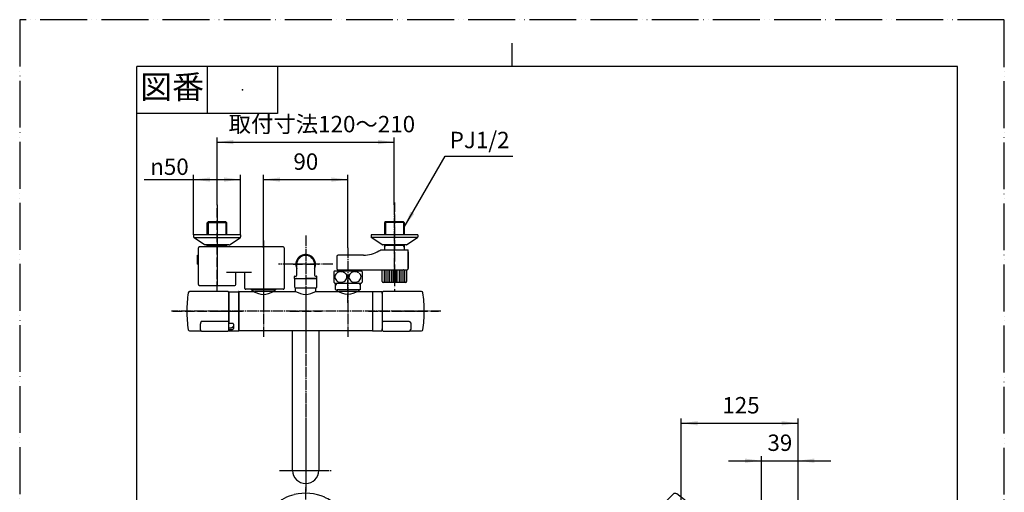
# Model space of a CAD drawing. Units: millimetres. Extents: x 0 to 1050, y 0 to 1485.
# Drawn here: x 0 to 1050, y 980 to 1485 of the extents above; entities that cross this region are included whole.
import ezdxf

# ---------------------------------------------------------------- set-up
doc = ezdxf.new("R2010")
doc.units = ezdxf.units.MM
doc.linetypes.add('DASH_CENTER', pattern=[14, 11, -1, 1, -1])
doc.linetypes.add('PHANTOM', pattern=[13, 10, -1, 0, -1, 0, -1])
for name, color, linetype in [('00_オリジナル', 7, 'Continuous'), ('1', 7, 'Continuous'), ('101', 7, 'Continuous'), ('102', 7, 'Continuous'), ('106', 7, 'Continuous'), ('150', 7, 'Continuous'), ('4A', 7, 'Continuous'), ('_______1', 7, 'Continuous'), ('OBJECT', 7, 'Continuous')]:
    doc.layers.add(name, color=color, linetype=linetype)
doc.styles.add('CONVERTER_11', font='MS Mincho.ttf', dxfattribs={"width": 0.89})
doc.styles.add('CONVERTER_12', font='txt.shx', dxfattribs={"width": 0.9})
doc.dimstyles.new('ME10_DIM_10', dxfattribs={"dimtxt": 17.5, "dimasz": 17.5, "dimexe": 5, "dimexo": 0, "dimgap": 5, "dimtad": 1, "dimdsep": 46, "dimtxsty": 'CONVERTER_12', "dimsah": 1, "dimcen": 0.09, "dimclrd": 2, "dimclre": 2, "dimclrt": 7, "dimadec": 0, "dimazin": 0, "dimtfac": 1, "dimtdec": 4, "dimtix": 1, "dimtmove": 0, "dimatfit": 3, "dimfxl": 1, "dimtolj": 1, "dimtzin": 0, "dimarcsym": 0})
doc.dimstyles.new('ME10_DIM_12', dxfattribs={"dimtxt": 17.5, "dimasz": 17.5, "dimexe": 5, "dimexo": 0, "dimgap": 5, "dimtad": 1, "dimdsep": 46, "dimtxsty": 'CONVERTER_12', "dimsah": 1, "dimcen": 0.09, "dimclrd": 2, "dimclre": 2, "dimclrt": 7, "dimadec": 0, "dimazin": 0, "dimtfac": 1, "dimtdec": 4, "dimtix": 1, "dimtmove": 0, "dimatfit": 3, "dimfxl": 1, "dimtolj": 1, "dimtzin": 0, "dimarcsym": 0})
doc.dimstyles.new('ME10_DIM_13', dxfattribs={"dimtxt": 17.5, "dimasz": 17.5, "dimexe": 5, "dimexo": 0, "dimgap": 5, "dimtad": 1, "dimdsep": 46, "dimtxsty": 'CONVERTER_12', "dimsah": 1, "dimcen": 0.09, "dimclrd": 2, "dimclre": 2, "dimclrt": 7, "dimadec": 0, "dimazin": 0, "dimtfac": 1, "dimtdec": 4, "dimtix": 1, "dimtmove": 0, "dimatfit": 3, "dimfxl": 1, "dimtolj": 1, "dimtzin": 0, "dimarcsym": 0})
doc.dimstyles.new('ME10_DIM_14', dxfattribs={"dimtxt": 17.5, "dimasz": 17.5, "dimexe": 5, "dimexo": 0, "dimgap": 5, "dimtad": 1, "dimdsep": 46, "dimtxsty": 'CONVERTER_12', "dimsah": 1, "dimcen": 0.09, "dimclrd": 2, "dimclre": 2, "dimclrt": 7, "dimadec": 0, "dimazin": 0, "dimtfac": 1, "dimtdec": 4, "dimtix": 1, "dimtmove": 0, "dimatfit": 3, "dimfxl": 1, "dimtolj": 1, "dimtzin": 0, "dimarcsym": 0})
doc.dimstyles.new('ME10_DIM_15', dxfattribs={"dimtxt": 17.5, "dimasz": 17.5, "dimexe": 5, "dimexo": 0, "dimgap": 5, "dimtad": 1, "dimdsep": 46, "dimtxsty": 'CONVERTER_11', "dimsah": 1, "dimcen": 0.09, "dimclrd": 2, "dimclre": 2, "dimclrt": 7, "dimadec": 0, "dimazin": 0, "dimtfac": 1, "dimtdec": 4, "dimtix": 1, "dimtmove": 0, "dimatfit": 3, "dimfxl": 1, "dimtolj": 1, "dimtzin": 0, "dimarcsym": 0})
doc.dimstyles.get("Standard").update_dxf_attribs({"dimtxt": 0.18, "dimasz": 0.18, "dimexe": 0.18, "dimexo": 0.0625, "dimgap": 0.09, "dimtad": 0, "dimtih": 1, "dimtoh": 1, "dimdec": 4, "dimzin": 0, "dimdsep": 46, "dimtxsty": 'Standard', "dimcen": 0.09, "dimadec": 0, "dimazin": 0, "dimtfac": 1, "dimtdec": 4, "dimtofl": 0, "dimtmove": 0, "dimatfit": 3, "dimfxl": 1, "dimtolj": 1, "dimtzin": 0, "dimarcsym": 0})

# ---------------------------------------------------------------- blocks, each defined once
blk = doc.blocks.new('86-34A-H7K', base_point=(206.5, 1821.2))
at = {"layer": '1', "color": 7, "linetype": 'Continuous'}
for p, q in [((295.5, 1212.2), (295.5, 1223.9)), ((314.5, 1223.9), (314.5, 1212.2)), ((293, 1208.9), (293, 1210.9)), ((293, 1208.9), (305, 1208.9)), ((293.5, 1211.4), (294.7, 1211.4)), ((295.2, 1208.8), (295.2, 1208.9)), ((317, 1208.9), (305, 1208.9)), ((314.8, 1208.9), (314.8, 1208.8)), ((315.3, 1211.4), (316.5, 1211.4)), ((317, 1208.9), (317, 1210.9))]:
    blk.add_line(p, q, dxfattribs=at)
for centre, radius, start, end in [((305, 1223.9), 10.5, 334.7912, 180), ((305, 1223.9), 9.5, 0, 180), ((305, 1223.9), 10.5, 180, 205.2088), ((293.5, 1210.9), 0.5, 90, 180), ((294.7, 1212.2), 0.8, 270, 0), ((315.3, 1212.2), 0.8, 180, 270), ((316.5, 1210.9), 0.5, 0, 90)]:
    blk.add_arc(centre, radius, start, end, dxfattribs=at)
blk = doc.blocks.new('86-34AX-H7', base_point=(1221.5, 1779.4))
at = {"layer": '1', "color": 4, "linetype": 'PHANTOM'}
for p, q in [((305, 1237.4), (305, 1211.9)), ((291.5, 1223.9), (318.5, 1223.9))]:
    blk.add_line(p, q, dxfattribs=at)
at = {"layer": '1'}
blk.add_blockref('86-34A-H7K', (206.5, 1821.2), dxfattribs=at)
blk = doc.blocks.new('61-141-16-M1', base_point=(-268.2, 1250.8))
at = {"layer": '1', "color": 4, "linetype": 'PHANTOM'}
for p, q in [((305, 1190.8), (305, 1168.8)), ((288, 1173.8), (322, 1173.8)), ((305, 1168.5), (305, 1165.8)), ((305, 1165.8), (305, 986.8)), ((288, 1003.8), (322, 1003.8))]:
    blk.add_line(p, q, dxfattribs=at)
at = {"layer": '1', "color": 2, "linetype": 'DASH_CENTER'}
blk.add_line((305, 1168.8), (305, 1168.5), dxfattribs=at)
at = {"layer": '1', "color": 7, "linetype": 'Continuous'}
for p, q in [((291, 1003.8), (291, 1152.8)), ((319, 1152.8), (319, 1003.8))]:
    blk.add_line(p, q, dxfattribs=at)
blk.add_arc((305, 1003.8), 14, 180, 0, dxfattribs=at)
blk = doc.blocks.new('61-141X', base_point=(-219, 1023.6))
at = {"layer": '1'}
blk.add_blockref('61-141-16-M1', (-268.2, 1250.8), dxfattribs=at)
blk = doc.blocks.new('34-181-M1K', base_point=(1388.7, 674.5))
at = {"layer": '1', "color": 7, "linetype": 'Continuous'}
for p, q in [((386.6, 1205.3), (386.6, 1217.8)), ((412.6, 1217.8), (412.6, 1205.3)), ((411.6, 1204.3), (387.6, 1204.3))]:
    blk.add_line(p, q, dxfattribs=at)
at = {"layer": '1', "color": 2, "linetype": 'Continuous'}
for p, q in [((388.6, 1216.8), (388.6, 1205.3)), ((390.6, 1205.3), (390.6, 1216.8)), ((392.6, 1216.8), (392.6, 1205.3)), ((394.6, 1205.3), (394.6, 1216.8)), ((396.6, 1216.8), (396.6, 1205.3)), ((398.6, 1205.3), (398.6, 1216.8)), ((400.6, 1216.8), (400.6, 1205.3)), ((402.6, 1205.3), (402.6, 1216.8)), ((404.6, 1216.8), (404.6, 1205.3)), ((406.6, 1205.3), (406.6, 1216.8)), ((408.6, 1216.8), (408.6, 1205.3)), ((410.6, 1205.3), (410.6, 1216.8))]:
    blk.add_line(p, q, dxfattribs=at)
at = {"layer": '1', "color": 7, "linetype": 'Continuous'}
for centre, start, end in [((387.6, 1205.3), 180, 270), ((411.6, 1205.3), 270, 0)]:
    blk.add_arc(centre, 1, start, end, dxfattribs=at)
blk = doc.blocks.new('32-3-M1K', base_point=(335, 388.9))
at = {"layer": '101', "color": 7, "linetype": 'Continuous'}
for p, q in [((335, 1216), (335, 1210.3)), ((335, 1210.3), (335, 1204.7)), ((335.7, 1216.8), (339.8, 1216.8)), ((339.8, 1216.8), (342.9, 1216.8)), ((342.9, 1216.8), (360.2, 1216.8)), ((360.2, 1216.8), (364.3, 1216.8)), ((365, 1216), (365, 1204.7)), ((335.7, 1203.8), (336.8, 1203.8)), ((336.8, 1203.8), (342.9, 1203.8)), ((342.9, 1203.8), (363.2, 1203.8)), ((363.2, 1203.8), (364.3, 1203.8))]:
    blk.add_line(p, q, dxfattribs=at)
for centre, radius, start, end in [((343.2, 1210.3), 10, 139.9948, 145.5885), ((335.7, 1216.6), 0.2, 90, 139.9948), ((341.4, 1210.3), 5.32, 129.9704, 186.4727), ((341.5, 1210.4), 5.46, 187.593, 237.97), ((342.4, 1209.1), 6.91, 92.6362, 129.6823), ((342.5, 1208.8), 7.15, 53.5088, 93.9971), ((343.6, 1210.2), 5.4, 5.4167, 53.1015), ((343.6, 1210.4), 5.35, 308.4052, 4.3582), ((356.4, 1210.3), 5.32, 129.9704, 186.4727), ((356.5, 1210.4), 5.46, 187.593, 237.97), ((357.4, 1209.1), 6.91, 92.6362, 129.6823), ((357.5, 1208.8), 7.15, 53.5088, 93.9971), ((358.6, 1210.2), 5.4, 5.4167, 53.1015), ((358.6, 1210.4), 5.35, 308.4052, 4.3582), ((364.3, 1216.6), 0.2, 40.0052, 90), ((356.8, 1210.3), 10, 34.4115, 40.0052), ((343.2, 1210.3), 10, 214.4115, 220.0052), ((335.7, 1204), 0.2, 220.0052, 270), ((342.4, 1211.8), 7.15, 237.5874, 270.4979), ((342.6, 1211.7), 7.07, 269.3952, 307.9689), ((357.4, 1211.8), 7.15, 237.5874, 270.4979), ((357.6, 1211.7), 7.07, 269.3952, 307.9689), ((364.3, 1204), 0.2, 270, 319.9948), ((356.8, 1210.3), 10, 319.9948, 325.5885)]:
    blk.add_arc(centre, radius, start, end, dxfattribs=at)
blk = doc.blocks.new('78-3AK__3', base_point=(131.6, 570.8))
at = {"layer": '106', "color": 7, "linetype": 'Continuous'}
for p, q in [((387.1, 1255.3), (374.6, 1255.3)), ((374.6, 1255.3), (374.6, 1253.1)), ((387.3, 1252.3), (374.9, 1252.3)), ((386.3, 1244.8), (374.9, 1252.3)), ((389.1, 1255.3), (387.1, 1255.3)), ((424.2, 1252.3), (387.3, 1252.3)), ((410.1, 1255.3), (389.1, 1255.3)), ((424.6, 1255.3), (410.1, 1255.3)), ((412.8, 1244.8), (424.2, 1252.3)), ((424.6, 1255.3), (424.6, 1253.1)), ((389.1, 1244.6), (386.9, 1244.6)), ((393.2, 1244.6), (389.1, 1244.6)), ((410.1, 1244.6), (393.2, 1244.6)), ((412.2, 1244.6), (410.1, 1244.6))]:
    blk.add_line(p, q, dxfattribs=at)
for centre, start, end in [((375.6, 1253.1), 180, 231.3402), ((423.6, 1253.1), 308.6598, 0), ((386.9, 1245.6), 231.3402, 270), ((412.2, 1245.6), 270, 308.6598)]:
    blk.add_arc(centre, 1, start, end, dxfattribs=at)
blk = doc.blocks.new('03-86-M1K__4', base_point=(113.2, 535.8))
at = {"layer": '1', "color": 2, "linetype": 'Continuous'}
for p, q in [((390.1, 1269.3), (390.1, 1255.3)), ((409.1, 1269.3), (409.1, 1255.3)), ((389.1, 1242.1), (390.1, 1243.8)), ((390.1, 1243.8), (390.1, 1244.6)), ((409.1, 1243.8), (409.1, 1244.6)), ((410.1, 1242.1), (409.1, 1243.8))]:
    blk.add_line(p, q, dxfattribs=at)
at = {"layer": '1', "color": 7, "linetype": 'Continuous'}
for p, q in [((385.1, 1239.3), (389.1, 1239.3)), ((410.1, 1243.8), (389.1, 1243.8)), ((389.1, 1239.3), (410.1, 1239.3)), ((410.1, 1239.3), (414.1, 1239.3)), ((414.1, 1218.8), (414.1, 1239.3))]:
    blk.add_line(p, q, dxfattribs=at)
for start, end in [(300, 303.8869), (270.8136, 300)]:
    blk.add_arc((366, 1267.7), 34.2, start, end, dxfattribs=at)
at = {"layer": '102', "color": 7, "linetype": 'Continuous'}
for p, q in [((390.1, 1269.3), (389.1, 1268.3)), ((410.1, 1268.3), (389.1, 1268.3)), ((389.1, 1268.3), (389.1, 1255.3)), ((409.1, 1269.3), (390.1, 1269.3)), ((409.1, 1269.3), (410.1, 1268.3)), ((410.1, 1268.3), (410.1, 1255.3)), ((389.1, 1244.6), (389.1, 1243.8)), ((389.1, 1243.8), (389.1, 1242.1)), ((389.1, 1242.1), (389.1, 1239.3)), ((410.1, 1244.6), (410.1, 1243.8)), ((410.1, 1243.8), (410.1, 1242.1)), ((410.1, 1242.1), (410.1, 1239.3)), ((338, 1232), (338, 1219.3)), ((366.5, 1233.5), (339.5, 1233.5)), ((359.4, 1233.5), (359.1, 1233.5)), ((414.1, 1237.3), (414.1, 1219.3)), ((339.5, 1217.8), (339.8, 1217.8)), ((339.8, 1217.8), (339.8, 1216.8)), ((339.8, 1217.8), (359.1, 1217.8)), ((359.1, 1217.8), (360.3, 1217.8)), ((360.3, 1217.8), (360.3, 1216.8)), ((360.3, 1217.8), (386.8, 1217.8)), ((386.8, 1217.8), (396.8, 1217.8)), ((396.8, 1217.8), (407.5, 1217.8)), ((409.5, 1217.8), (412.4, 1217.8)), ((412.4, 1217.8), (412.9, 1217.8))]:
    blk.add_line(p, q, dxfattribs=at)
for centre, radius, start, end in [((339.5, 1232), 1.5, 90, 180), ((339.5, 1219.3), 1.5, 180, 270), ((412.6, 1219.3), 1.5, 281.537, 0), ((406.6, 1315), 97.2, 270.5009, 271.4438), ((409.5, 1194.1), 23.7, 90.0489, 90.9359)]:
    blk.add_arc(centre, radius, start, end, dxfattribs=at)
blk = doc.blocks.new('U3-87F-70__5', base_point=(279.2, 259.4))
at = {"layer": '1', "color": 4, "linetype": 'PHANTOM'}
blk.add_line((399.6, 1289.7), (399.6, 1194.7), dxfattribs=at)
for name, p in [('03-86-M1K__4', (113.2, 535.8)), ('78-3AK__3', (131.6, 570.8))]:
    blk.add_blockref(name, p)
at = {"layer": '1'}
for name, p in [('32-3-M1K', (335, 388.9)), ('34-181-M1K', (1388.7, 674.5))]:
    blk.add_blockref(name, p, dxfattribs=at)
blk = doc.blocks.new('78-3AK__7', base_point=(478.4, 570.8))
at = {"layer": '106', "color": 7, "linetype": 'Continuous'}
for p, q in [((200, 1255.3), (185.5, 1255.3)), ((185.5, 1255.3), (185.5, 1253.1)), ((222.8, 1252.3), (185.9, 1252.3)), ((197.2, 1244.8), (185.9, 1252.3)), ((221, 1255.3), (200, 1255.3)), ((223, 1255.3), (221, 1255.3)), ((235.1, 1252.3), (222.8, 1252.3)), ((235.5, 1255.3), (223, 1255.3)), ((223.8, 1244.8), (235.1, 1252.3)), ((235.5, 1255.3), (235.5, 1253.1)), ((200, 1244.6), (197.9, 1244.6)), ((216.8, 1244.6), (200, 1244.6)), ((221, 1244.6), (216.8, 1244.6)), ((223.2, 1244.6), (221, 1244.6))]:
    blk.add_line(p, q, dxfattribs=at)
for centre, start, end in [((186.5, 1253.1), 180, 231.3402), ((234.5, 1253.1), 308.6598, 0), ((197.9, 1245.6), 231.3402, 270), ((223.2, 1245.6), 270, 308.6598)]:
    blk.add_arc(centre, 1, start, end, dxfattribs=at)
blk = doc.blocks.new('03-86-M1K__8', base_point=(496.8, 535.8))
at = {"layer": '1', "color": 2, "linetype": 'Continuous'}
for p, q in [((201, 1269.3), (201, 1255.3)), ((220, 1269.3), (220, 1255.3)), ((200.2, 1242.4), (201, 1243.8)), ((201, 1243.8), (201, 1244.6)), ((220, 1243.8), (220, 1244.6)), ((220.8, 1242.4), (220, 1243.8))]:
    blk.add_line(p, q, dxfattribs=at)
at = {"layer": '1', "color": 7, "linetype": 'Continuous'}
blk.add_line((221, 1243.8), (200, 1243.8), dxfattribs=at)
at = {"layer": '102', "color": 7, "linetype": 'Continuous'}
for p, q in [((200, 1268.3), (201, 1269.3)), ((200, 1255.3), (200, 1268.3)), ((221, 1268.3), (200, 1268.3)), ((220, 1269.3), (201, 1269.3)), ((221, 1268.3), (220, 1269.3)), ((221, 1255.3), (221, 1268.3)), ((200, 1243.8), (200, 1244.6)), ((200, 1242.4), (200, 1243.8)), ((221, 1243.8), (221, 1244.6)), ((221, 1242.4), (221, 1243.8))]:
    blk.add_line(p, q, dxfattribs=at)
blk = doc.blocks.new('U3-87F-70__9', base_point=(200, 320.1))
at = {"layer": '1', "color": 4, "linetype": 'PHANTOM'}
blk.add_line((210.5, 1194.7), (210.5, 1289.7), dxfattribs=at)
for name, p in [('03-86-M1K__8', (496.8, 535.8)), ('78-3AK__7', (478.4, 570.8))]:
    blk.add_blockref(name, p)
blk = doc.blocks.new('33-160D-M11__10', base_point=(-440, 0))
at = {"color": 7, "linetype": 'Continuous'}
for p, q in [((246.8, 1196.9), (246.8, 1197.2)), ((273.1, 1197.2), (273.1, 1196.9)), ((249, 1195.3), (247.1, 1196.5)), ((249.3, 1194.9), (249.3, 1194.7)), ((270.7, 1194.7), (270.7, 1194.9)), ((272.9, 1196.5), (271, 1195.3))]:
    blk.add_line(p, q, dxfattribs=at)
for centre, start, end in [((247.3, 1196.9), 180, 240), ((248.8, 1194.9), 0, 60), ((271.2, 1194.9), 120, 180), ((272.6, 1196.9), 300, 0)]:
    blk.add_arc(centre, 0.5, start, end, dxfattribs=at)
at = {"layer": '1', "color": 4, "linetype": 'PHANTOM'}
blk.add_line((260, 1207.2), (260, 1182.7), dxfattribs=at)
at = {"layer": '1', "color": 7, "linetype": 'Continuous'}
for p, q in [((271.3, 1196.6), (248.1, 1196.6)), ((250.4, 1195.2), (269.8, 1195.2))]:
    blk.add_line(p, q, dxfattribs=at)
blk = doc.blocks.new('84-413', base_point=(-1050, 1485))
at = {"color": 7, "linetype": 'Continuous'}
for p, q in [((227, 1160.8), (222.7, 1160.8)), ((225, 1155.7), (222.7, 1155.7)), ((228, 1159.8), (228, 1158.9)), ((228, 1158.9), (228, 1155.4)), ((222.7, 1154.1), (225.6, 1154.1))]:
    blk.add_line(p, q, dxfattribs=at)
for points, knots in [([(225.9, 1155.9), (225.7, 1155.9), (225.4, 1155.8), (225.2, 1155.7), (225, 1155.7)], [0, 0, 0, 0, 0.4371449, 0.8716813, 0.8716813, 0.8716813, 0.8716813]), ([(225.8, 1154.1), (225.8, 1154.1), (225.8, 1154.1), (225.9, 1154.1), (226, 1154.1), (226.1, 1154.2), (226.2, 1154.2), (226.3, 1154.2), (226.4, 1154.2), (226.5, 1154.2), (226.6, 1154.3), (226.7, 1154.3), (226.8, 1154.3), (226.9, 1154.4), (227, 1154.4), (227.1, 1154.4), (227.2, 1154.5), (227.2, 1154.5), (227.3, 1154.5), (227.4, 1154.6), (227.5, 1154.6), (227.5, 1154.7), (227.6, 1154.7), (227.7, 1154.8), (227.7, 1154.8), (227.8, 1154.9), (227.8, 1154.9), (227.9, 1155), (227.9, 1155.1), (227.9, 1155.1), (228, 1155.2), (228, 1155.2), (228, 1155.3), (228, 1155.4), (228, 1155.4), (228, 1155.4), (228, 1155.4)], [0, 0, 0, 0, 0.021338, 0.042626, 0.155736, 0.266792, 0.37732, 0.486138, 0.593721, 0.699116, 0.802741, 0.903999, 1.003728, 1.100945, 1.197961, 1.292309, 1.386076, 1.477065, 1.567058, 1.65428, 1.740129, 1.82321, 1.904173, 1.982602, 2.058429, 2.132201, 2.205784, 2.27769, 2.347173, 2.41546, 2.481028, 2.546017, 2.608696, 2.670829, 2.712669, 2.754549, 2.754549, 2.754549, 2.754549]), ([(228, 1158.9), (228, 1158.7), (228, 1158.4), (227.9, 1158), (227.8, 1157.7), (227.7, 1157.5), (227.6, 1157.3), (227.4, 1157), (227.1, 1156.7), (226.8, 1156.4), (226.6, 1156.2), (226.3, 1156.1), (226.1, 1156), (225.9, 1156), (225.9, 1155.9)], [0, 0, 0, 0, 0.473393, 0.946623, 1.186528, 1.427083, 1.666891, 1.907615, 2.396865, 2.892497, 3.14183, 3.394679, 3.651231, 3.909645, 3.909645, 3.909645, 3.909645]), ([(228, 1159.8), (228, 1159.8), (228, 1159.8), (228, 1159.8), (228, 1159.9), (228, 1160), (228, 1160.1), (228, 1160.1), (227.9, 1160.2), (227.9, 1160.3), (227.9, 1160.3), (227.8, 1160.4), (227.8, 1160.5), (227.7, 1160.5), (227.7, 1160.6), (227.6, 1160.6), (227.6, 1160.7), (227.5, 1160.7), (227.4, 1160.7), (227.4, 1160.8), (227.3, 1160.8), (227.2, 1160.8), (227.2, 1160.8), (227.1, 1160.8), (227.1, 1160.8), (227, 1160.8), (227, 1160.8)], [0, 0, 0, 0, 0.029484, 0.058939, 0.134836, 0.211003, 0.287581, 0.364179, 0.440312, 0.516689, 0.592488, 0.668511, 0.74337, 0.818508, 0.892256, 0.966266, 1.038784, 1.11157, 1.182633, 1.25386, 1.323943, 1.39427, 1.462834, 1.531305, 1.573494, 1.615758, 1.615758, 1.615758, 1.615758]), ([(225.6, 1154.1), (225.6, 1154.1), (225.6, 1154.1), (225.6, 1154.1), (225.7, 1154.1), (225.8, 1154.1), (225.8, 1154.1), (225.8, 1154.1), (225.8, 1154.1)], [0, 0, 0, 0, 0.0137892, 0.0275745, 0.1277398, 0.2278454, 0.251104, 0.2743643, 0.2743643, 0.2743643, 0.2743643])]:
    blk.add_open_spline(points, degree=3, knots=knots, dxfattribs=at)
blk = doc.blocks.new('33-160D-M11__11', base_point=(1050, 0))
at = {"color": 7, "linetype": 'Continuous'}
for p, q in [((336.9, 1203.2), (336.9, 1203.8)), ((336.9, 1201.6), (336.9, 1203.2)), ((336.9, 1196.9), (336.9, 1201.6)), ((363.2, 1203.8), (363.2, 1203.2)), ((363.2, 1203.2), (363.2, 1201.6)), ((363.2, 1201.6), (363.2, 1196.9)), ((339, 1195.3), (337.1, 1196.5)), ((339.3, 1194.9), (339.3, 1194.7)), ((360.7, 1194.7), (360.7, 1194.9)), ((362.9, 1196.5), (361, 1195.3))]:
    blk.add_line(p, q, dxfattribs=at)
at = {"color": 5, "linetype": 'PHANTOM'}
for p, q in [((361, 1195.3), (360.7, 1195.2)), ((360.7, 1194.9), (360.7, 1195.2)), ((363.2, 1196.6), (362.9, 1196.5)), ((363.2, 1196.9), (363.2, 1196.6))]:
    blk.add_line(p, q, dxfattribs=at)
at = {"color": 7, "linetype": 'Continuous'}
for centre, start, end in [((337.4, 1196.9), 180, 240), ((338.8, 1194.9), 0, 60), ((361.2, 1194.9), 120, 180), ((362.7, 1196.9), 300, 0)]:
    blk.add_arc(centre, 0.5, start, end, dxfattribs=at)
at = {"layer": '1', "color": 7, "linetype": 'Continuous'}
for p, q in [((350, 1203.2), (336.9, 1203.2)), ((363.2, 1203.2), (350, 1203.2)), ((361.9, 1196.6), (338.7, 1196.6)), ((340.2, 1195.2), (359.6, 1195.2))]:
    blk.add_line(p, q, dxfattribs=at)
at = {"layer": '1', "color": 2, "linetype": 'Continuous'}
for p, q in [((337.8, 1203.2), (336.9, 1201.6)), ((337.8, 1203.2), (337.8, 1203.8)), ((362.3, 1203.8), (362.3, 1203.2)), ((362.3, 1203.2), (363.2, 1201.6))]:
    blk.add_line(p, q, dxfattribs=at)
at = {"layer": '1', "color": 4, "linetype": 'PHANTOM'}
for p, q in [((350, 1203.2), (350, 1207.2)), ((350, 1182.7), (350, 1203.2))]:
    blk.add_line(p, q, dxfattribs=at)
blk = doc.blocks.new('81-192-M21', base_point=(506, 537.7))
at = {"color": 7, "linetype": 'Continuous'}
for p, q in [((387, 1162.7), (387, 1194.3)), ((428.5, 1194.8), (387.5, 1194.8)), ((387, 1156.4), (387, 1162.7)), ((387, 1155.4), (387, 1156.4)), ((387, 1153.4), (387, 1155.4)), ((415.5, 1162.9), (387.5, 1162.9)), ((417, 1160.3), (417, 1156.1)), ((417, 1156.1), (417, 1154.1)), ((387, 1153.1), (387, 1153.4)), ((387.5, 1152.6), (415.5, 1152.6)), ((416.2, 1152.8), (428.5, 1152.8))]:
    blk.add_line(p, q, dxfattribs=at)
blk.add_lwpolyline([(387, 1162.7), (387, 1162.7), (387, 1162.8), (387.1, 1162.8), (387.1, 1162.8), (387.2, 1162.9), (387.3, 1162.9), (387.4, 1162.9), (387.5, 1162.9)], dxfattribs=at)
for centre, radius, start, end in [((387.5, 1194.3), 0.5, 90, 180), ((428.5, 1193.3), 1.5, 9.0847, 90), ((306.5, 1173.8), 125, 0.0015, 9.0847), ((306.5, 1173.8), 125, 350.9153, 359.9985), ((387.5, 1153.1), 0.5, 180, 270), ((415.5, 1154.1), 1.5, 270, 0), ((428.5, 1154.3), 1.5, 270, 350.9153)]:
    blk.add_arc(centre, radius, start, end, dxfattribs=at)
blk.add_open_spline([(415.5, 1162.9), (415.6, 1162.9), (415.7, 1162.9), (415.9, 1162.8), (416.1, 1162.7), (416.2, 1162.5), (416.4, 1162.4), (416.5, 1162.2), (416.6, 1162), (416.7, 1161.8), (416.8, 1161.5), (416.9, 1161.1), (417, 1160.7), (417, 1160.4), (417, 1160.3)], degree=3, knots=[0, 0, 0, 0, 0.207079, 0.414207, 0.620039, 0.824713, 1.029647, 1.233624, 1.436442, 1.639624, 2.043969, 2.445486, 2.843645, 3.238487, 3.238487, 3.238487, 3.238487], dxfattribs=at)
at = {"layer": '1', "color": 4, "linetype": 'PHANTOM'}
blk.add_line((372, 1173.8), (446.5, 1173.8), dxfattribs=at)
blk = doc.blocks.new('81-192X-M21', base_point=(384, 384.7))
at = {"layer": '1', "color": 4, "linetype": 'PHANTOM'}
blk.add_line((384, 1173.8), (434.5, 1173.8), dxfattribs=at)
at = {"layer": '1'}
blk.add_blockref('81-192-M21', (506, 537.7), dxfattribs=at)
blk = doc.blocks.new('81-193-M21', base_point=(713.8, 1008.9))
at = {"color": 7, "linetype": 'Continuous'}
for p, q in [((222.2, 1194.8), (181.2, 1194.8)), ((222.7, 1194.3), (222.7, 1162.7)), ((192.7, 1156.1), (192.7, 1160.3)), ((192.7, 1154.1), (192.7, 1156.1)), ((222.2, 1162.9), (194.2, 1162.9)), ((222.7, 1162.7), (222.7, 1156.4)), ((222.7, 1156.4), (222.7, 1155.4)), ((222.7, 1155.4), (222.7, 1153.4)), ((181.2, 1152.8), (193.5, 1152.8)), ((194.2, 1152.6), (222.2, 1152.6)), ((222.7, 1153.4), (222.7, 1153.1))]:
    blk.add_line(p, q, dxfattribs=at)
blk.add_lwpolyline([(222.2, 1162.9), (222.3, 1162.9), (222.4, 1162.9), (222.5, 1162.9), (222.6, 1162.8), (222.6, 1162.8), (222.7, 1162.8), (222.7, 1162.7), (222.7, 1162.7)], dxfattribs=at)
for centre, radius, start, end in [((303.2, 1173.8), 125, 170.9153, 179.9985), ((181.2, 1193.3), 1.5, 90, 170.9153), ((222.2, 1194.3), 0.5, 0, 90), ((303.2, 1173.8), 125, 180.0015, 189.0847), ((181.2, 1154.3), 1.5, 189.0847, 270), ((194.2, 1154.1), 1.5, 180, 270), ((222.2, 1153.1), 0.5, 270, 0)]:
    blk.add_arc(centre, radius, start, end, dxfattribs=at)
blk.add_open_spline([(194.2, 1162.9), (194.1, 1162.9), (194, 1162.9), (193.8, 1162.8), (193.6, 1162.7), (193.5, 1162.5), (193.3, 1162.4), (193.2, 1162.2), (193.1, 1162), (193, 1161.8), (192.9, 1161.5), (192.8, 1161.1), (192.7, 1160.7), (192.7, 1160.4), (192.7, 1160.3)], degree=3, knots=[0, 0, 0, 0, 0.207079, 0.414207, 0.620039, 0.824713, 1.029647, 1.233624, 1.436442, 1.639624, 2.043969, 2.445486, 2.843645, 3.238487, 3.238487, 3.238487, 3.238487], dxfattribs=at)
at = {"layer": '1', "color": 4, "linetype": 'PHANTOM'}
blk.add_line((163.2, 1173.8), (237.7, 1173.8), dxfattribs=at)
blk = doc.blocks.new('81-193X-M21', base_point=(175.2, 384.7))
blk.add_blockref('81-193-M21', (713.8, 1008.9))
blk = doc.blocks.new('88-639', base_point=(541.8, -10.1))
at = {"layer": '1', "color": 7, "linetype": 'Continuous'}
for p, q in [((223.5, 1192.8), (222.7, 1192.8)), ((223.5, 1194.5), (233.5, 1194.5)), ((223.5, 1160.8), (223.5, 1194.5)), ((233.5, 1194.5), (233.5, 1153)), ((223.5, 1153), (223.5, 1154.1)), ((223.5, 1153), (233.5, 1153))]:
    blk.add_line(p, q, dxfattribs=at)
at = {"layer": '1', "color": 4, "linetype": 'PHANTOM'}
blk.add_line((213, 1173.8), (236.5, 1173.8), dxfattribs=at)
blk = doc.blocks.new('33-162C-M11', base_point=(217.1, 1395.3))
at = {"layer": '1', "color": 7, "linetype": 'Continuous'}
for p, q in [((293.5, 1208.8), (293, 1208.3)), ((293, 1208.3), (293, 1199.8)), ((293.5, 1208.8), (316.5, 1208.8)), ((295.2, 1208.8), (294.5, 1208.8)), ((316.5, 1208.8), (317, 1208.3)), ((317, 1199.8), (317, 1208.3)), ((294.2, 1194.7), (294.2, 1198.4)), ((294.8, 1198.8), (315.1, 1198.8)), ((315.7, 1194.7), (315.7, 1198.4))]:
    blk.add_line(p, q, dxfattribs=at)
for centre, radius, start, end in [((294, 1199.8), 1, 180, 263.8494), ((293.8, 1198.4), 0.4, 0, 83.8494), ((316.2, 1198.4), 0.4, 96.1506, 180), ((316, 1199.8), 1, 276.1506, 0)]:
    blk.add_arc(centre, radius, start, end, dxfattribs=at)
blk = doc.blocks.new('88-638', base_point=(456.1, 780.9))
at = {"layer": '1', "color": 7, "linetype": 'Continuous'}
for p, q in [((376.5, 1153.2), (376.5, 1194.3)), ((386.3, 1194.5), (376.7, 1194.5)), ((386.5, 1192.8), (386.5, 1194.3)), ((386.5, 1192.8), (387, 1192.8)), ((386.5, 1192.8), (386.5, 1154.8)), ((376.7, 1153), (386.3, 1153)), ((386.5, 1153.2), (386.5, 1154.8)), ((387, 1154.8), (386.5, 1154.8))]:
    blk.add_line(p, q, dxfattribs=at)
for centre, start, end in [((376.7, 1194.3), 90, 180), ((386.3, 1194.3), 0, 90), ((376.7, 1153.2), 180, 270), ((386.3, 1153.2), 270, 0)]:
    blk.add_arc(centre, 0.2, start, end, dxfattribs=at)
blk = doc.blocks.new('30-175', base_point=(188.8, 551.5))
at = {"layer": '1', "color": 7, "linetype": 'Continuous'}
for p, q in [((233.5, 1194.6), (233.5, 1153)), ((233.7, 1194.8), (249.2, 1194.8)), ((270.8, 1194.8), (294.2, 1194.8)), ((315.8, 1194.8), (339.2, 1194.8)), ((360.8, 1194.8), (376.3, 1194.8)), ((376.5, 1153), (376.5, 1194.6)), ((376.3, 1152.8), (233.7, 1152.8))]:
    blk.add_line(p, q, dxfattribs=at)
for centre, start, end in [((233.7, 1194.6), 90, 180), ((376.3, 1194.6), 0, 90), ((233.7, 1153), 180, 270), ((376.3, 1153), 270, 0)]:
    blk.add_arc(centre, 0.2, start, end, dxfattribs=at)
for points in [[(249.2, 1194.8), (252.8, 1193.3), (260, 1190.3), (267.2, 1193.3), (270.8, 1194.8)], [(294.2, 1194.8), (297.8, 1193.3), (305, 1190.3), (312.2, 1193.3), (315.8, 1194.8)], [(360.8, 1194.8), (357.2, 1193.3), (350, 1190.3), (342.8, 1193.3), (339.2, 1194.8)]]:
    blk.add_open_spline(points, degree=3, dxfattribs=at)
blk = doc.blocks.new('86-34X', base_point=(291.5, 549.2))
at = {"layer": '1', "color": 4, "linetype": 'PHANTOM'}
blk.add_line((305, 1238.7), (305, 1199.2), dxfattribs=at)
blk = doc.blocks.new('開示A4')
at = {"layer": '1', "color": 4, "linetype": 'PHANTOM'}
for p, q in [((0, 297), (0, 0)), ((210, 297), (0, 297)), ((210, 0), (210, 297))]:
    blk.add_line(p, q, dxfattribs=at)
at = {"layer": '1', "color": 2, "linetype": 'Continuous'}
for p, q in [((105, 287), (105, 292)), ((40, 287), (40, 277)), ((55, 287), (55, 277)), ((55, 277), (25, 277))]:
    blk.add_line(p, q, dxfattribs=at)
at = {"layer": '1', "color": 7, "linetype": 'Continuous'}
for p, q in [((105, 287), (25, 287)), ((25, 148.5), (25, 287)), ((200, 287), (105, 287)), ((200, 148.5), (200, 287))]:
    blk.add_line(p, q, dxfattribs=at)
at = {"layer": '1', "color": 4}
blk.add_point((47.5, 282), dxfattribs=at)
at = {"layer": '1', "color": 2, "insert": (32.5, 282), "char_height": 5, "attachment_point": 5, "line_spacing_factor": 0.454545, "style": 'CONVERTER_11'}
blk.add_mtext('図番', dxfattribs=at)
blk = doc.blocks.new('88-520A', base_point=(4766.1, -674.7))
at = {"layer": '1', "color": 7, "linetype": 'Continuous'}
for p, q in [((3135.9, -503.1), (3135.9, -493.3)), ((3135.9, -493.3), (3136.9, -493.3)), ((3136.9, -524.8), (3136.9, -485.6)), ((3227.4, -484.6), (3137.9, -484.6)), ((3228.4, -485.6), (3228.4, -528.8)), ((3135.9, -503.1), (3136.9, -503.1)), ((3193.4, -511.9), (3166.9, -511.9)), ((3176.9, -524.8), (3176.9, -511.9)), ((3186.4, -528.8), (3186.4, -512.9)), ((3137.9, -525.8), (3175.9, -525.8)), ((3227.4, -529.8), (3187.4, -529.8))]:
    blk.add_line(p, q, dxfattribs=at)
for centre, start, end in [((3137.9, -485.6), 90, 180), ((3227.4, -485.6), 0, 90), ((3185.4, -512.9), 0, 90), ((3137.9, -524.8), 180, 270), ((3175.9, -524.8), 270, 0), ((3187.4, -528.8), 180, 270), ((3227.4, -528.8), 270, 0)]:
    blk.add_arc(centre, 1, start, end, dxfattribs=at)
blk = doc.blocks.new('88-520AX', base_point=(4069.1, -674.7))
at = {"layer": '1', "color": 4, "linetype": 'PHANTOM'}
for p, q in [((3156.9, -450.2), (3156.9, -525)), ((3206.4, -477.8), (3206.4, -537))]:
    blk.add_line(p, q, dxfattribs=at)
at = {"layer": '1'}
blk.add_blockref('88-520A', (4766.1, -674.7), dxfattribs=at)
blk = doc.blocks.new('84-348', base_point=(3311.4, 222))
at = {"layer": '00_オリジナル', "color": 7, "linetype": 'Continuous'}
for start, end in [(218.7779, 224.9991), (225.0008, 231.222)]:
    blk.add_arc((3590.9, 516.9), 365, start, end, dxfattribs=at)
at = {"layer": '1', "color": 7, "linetype": 'Continuous'}
blk.add_line((3306.3, 288.4), (3362.5, 232.2), dxfattribs=at)
for centre, radius, start, end in [((2928.6, 248.8), 42.7, 108.6157, 124.8592), ((2932.5, 236.6), 55.5, 75.9456, 90.0725), ((2912.7, 263.8), 20.3, 159.9293, 180.1989), ((2951.7, 263.8), 20.8, 359.7327, 23.7338)]:
    blk.add_arc(centre, radius, start, end, dxfattribs=at)
at = {"layer": '150', "color": 7, "linetype": 'Continuous'}
for p, q in [((2912.2, 283.6), (2913.7, 281.5)), ((2915.5, 282.2), (2914, 284.3)), ((2929.6, 287.6), (2931.5, 287.6)), ((2931.5, 287.6), (2931.5, 285.3)), ((2933.5, 285.3), (2933.5, 287.6)), ((2949.3, 284.9), (2951, 284.3)), ((2951, 284.3), (2949.5, 282.2)), ((2951.2, 281.5), (2952.7, 283.6)), ((2898.4, 273.3), (2901, 272)), ((2902, 273.3), (2899.4, 274.5)), ((2902, 273.6), (2902, 273.5)), ((2902, 273.5), (2902, 273.3)), ((2915.5, 282.5), (2915.5, 282.2)), ((2949.5, 282.2), (2949.5, 282.5)), ((2965.5, 274.5), (2962.9, 273.3)), ((2962.9, 273.3), (2962.9, 273.5)), ((2963.9, 272), (2966.5, 273.3)), ((2964.8, 275.2), (2964.9, 275.2)), ((2892.5, 263.8), (2892.5, 260.3)), ((2972.5, 263.7), (2972.5, 260.3)), ((2896.7, 260.7), (2893.7, 260.9)), ((2893.7, 259.5), (2896.7, 259.3)), ((2896.7, 260.9), (2896.7, 260.7)), ((2971.2, 260.9), (2968.2, 260.7)), ((2968.2, 260.7), (2968.2, 260.9)), ((2968.2, 259.3), (2971.2, 259.5)), ((2901, 248), (2898.4, 247.1)), ((2898.4, 247.1), (2898.4, 247.1)), ((2899.4, 245.9), (2902, 246.8)), ((2900.2, 248.9), (2900.4, 248.9)), ((2962.9, 246.8), (2965.5, 245.9)), ((2966.5, 247.1), (2963.9, 248)), ((2966.5, 247.3), (2966.5, 247.1)), ((2966.5, 247.1), (2966.5, 247.1)), ((2913.7, 238.5), (2912.2, 236.9)), ((2912.2, 236.9), (2912.2, 236.9)), ((2914, 236.2), (2915.5, 237.8)), ((2929.6, 232.9), (2931.5, 232.8)), ((2931.5, 234.7), (2931.5, 232.8)), ((2933.5, 232.8), (2933.5, 234.7)), ((2935.3, 232.9), (2933.5, 232.8)), ((2949.5, 237.8), (2951, 236.2)), ((2952.7, 236.9), (2951.2, 238.5)), ((2952.7, 236.9), (2952.7, 236.9))]:
    blk.add_line(p, q, dxfattribs=at)
for centre, radius, start, end in [((2922.3, 257.9), 31.7, 124.8664, 142.4934), ((2928.6, 245.3), 42.7, 108.9133, 124.8592), ((2928.3, 246.2), 40.7, 113.2876, 122.6086), ((2932.1, 236.5), 51.1, 92.6996, 110.7289), ((2911.8, 282.2), 3.62, 3.9126, 40.0593), ((2932.3, 234.4), 54.2, 89.84, 108.9043), ((2932.3, 237.9), 54.2, 89.8641, 108.6697), ((2932.2, 237.6), 47.7, 90.9041, 110.5531), ((2932.5, 233.1), 55.5, 77.8243, 90.049), ((2932.6, 235.2), 52.4, 71.4004, 89.1019), ((2932.7, 237.6), 47.7, 69.4469, 89.0959), ((2934.1, 240.1), 48.3, 63.4957, 77.9663), ((2934.1, 243.6), 48.3, 62.3699, 75.809), ((2953.1, 282.2), 3.62, 140.0195, 176.0874), ((2937.4, 247.8), 38.9, 52.4666, 66.885), ((2939.4, 254), 36.7, 45.4504, 62.1912), ((2915.7, 259.4), 23.3, 142.5441, 165.4726), ((2915.7, 262.9), 23.3, 142.4858, 160.3233), ((2917.7, 258.4), 24.4, 142.3085, 156.5205), ((2922.3, 254.3), 31.7, 124.8664, 142.5364), ((2923.7, 253.2), 32.3, 122.3536, 138.6953), ((2900.1, 273.4), 1.74, 52.7151, 93.0986), ((2900, 273.1), 2.03, 14.5605, 56.7959), ((2923, 254.9), 27.9, 130.4326, 138.8322), ((2927.6, 249), 35.3, 113.1661, 129.9743), ((2936.3, 247.2), 37.5, 57.3661, 66.6089), ((2939.4, 250.5), 36.7, 45.7968, 63.6744), ((2940.6, 253.5), 29.8, 41.4346, 57.616), ((2942.3, 254.3), 30.7, 41.0791, 52.3167), ((2964.5, 273.3), 1.62, 132.6429, 175.1841), ((2965, 273.1), 2.12, 95.9509, 136.8242), ((2946.8, 258), 26.2, 25.9764, 45.8662), ((2946.8, 261.5), 26.2, 24.0002, 45.381), ((2948.3, 259.1), 23.1, 17.5144, 37.9752), ((2912.7, 260.3), 20.3, 165.8604, 179.9606), ((2914.2, 260.1), 20.5, 156.9411, 177.6565), ((2914.9, 260), 18.2, 158.2736, 177.6893), ((2917.6, 259.1), 21, 142.1117, 158.8244), ((2945.5, 257.9), 23.2, 31.1006, 37.4491), ((2949, 259.8), 19.2, 2.6979, 31.6637), ((2951.7, 260.3), 20.8, 0.1854, 26.2285), ((2951.4, 260.2), 19.8, 2.1579, 17.2126), ((2912.9, 260.4), 20.5, 180.0882, 200.5152), ((2894.7, 260.9), 1.01, 115.8008, 171.9276), ((2913.5, 260.3), 19.8, 182.1579, 201.5107), ((2915.9, 261.4), 23.7, 200.377, 216.1894), ((2895.2, 260), 1.96, 53.97, 118.2641), ((2916.6, 261.3), 23.1, 201.2088, 217.9752), ((2895.8, 260.9), 0.915, 357.4955, 52.4874), ((2915.9, 260.2), 19.2, 182.6979, 211.6637), ((2947.3, 260.9), 21, 322.1117, 345.9379), ((2948.3, 261.3), 23.1, 322.0248, 338.7912), ((2950, 260), 18.2, 346.4887, 357.6893), ((2949, 261.4), 23.7, 323.9709, 341.3825), ((2969.2, 260.9), 0.96, 118.5873, 176.8202), ((2969.7, 260), 1.97, 56.3005, 120.4121), ((2951.4, 260.3), 19.8, 338.4893, 357.842), ((2970.2, 260.9), 0.97, 7.41, 55.2655), ((2952, 260.4), 20.5, 341.5208, 359.9118), ((2921.1, 265.2), 30, 216.1726, 231.1127), ((2900, 247), 1.6, 133.4963, 175.3576), ((2900.5, 246.7), 2.17, 97.9471, 137.3703), ((2922, 265.5), 29.9, 220.9874, 232.913), ((2919.4, 262.1), 23.2, 211.1006, 217.4491), ((2924.4, 266.5), 29.8, 221.4346, 237.616), ((2926.5, 271.8), 38.5, 231.0508, 243.6228), ((2927, 271.8), 37.9, 232.513, 247.0234), ((2937.3, 271), 35.4, 293.1611, 309.7933), ((2937.9, 271.8), 37.9, 292.9766, 307.487), ((2938.5, 271.8), 38.5, 297.1983, 309.3905), ((2942, 265), 27.7, 310.1851, 318.8615), ((2943, 265.5), 29.9, 307.087, 319.0126), ((2943.8, 265.2), 30, 309.4523, 323.9541), ((2964.5, 247), 1.87, 46.1893, 90.0393), ((2964.7, 246.9), 1.88, 13.2557, 50.9443), ((2928.6, 272.9), 37.5, 237.3661, 246.6089), ((2930.3, 279.3), 47, 243.5489, 256.2263), ((2915.9, 236.6), 3.66, 142.8162, 176.0693), ((2932.1, 284), 51.1, 249.2711, 267.3004), ((2932.2, 282.5), 47.7, 249.4469, 269.0959), ((2932.5, 287.6), 55.5, 256.0628, 285.7465), ((2932.7, 282.5), 47.7, 270.9041, 290.5531), ((2932.9, 284), 51.1, 272.6996, 290.7289), ((2934.6, 279.3), 47, 285.9102, 297.1245), ((2949, 236.6), 3.7, 4.1029, 36.9676)]:
    blk.add_arc(centre, radius, start, end, dxfattribs=at)
at = {"layer": '4A', "color": 7, "linetype": 'Continuous'}
blk.add_line((3365.9, 235.9), (3310, 291.8), dxfattribs=at)
at = {"layer": 'OBJECT', "color": 7, "linetype": 'Continuous'}
for p, q in [((3306.4, 288.9), (3309.3, 291.8)), ((3363, 232.4), (3365.9, 235.2))]:
    blk.add_line(p, q, dxfattribs=at)
for centre, start, end in [((3306.8, 288.6), 135, 218.7779), ((3309.6, 291.4), 45, 135), ((3362.6, 232.7), 231.222, 315), ((3365.5, 235.6), 315, 45)]:
    blk.add_arc(centre, 0.5, start, end, dxfattribs=at)
blk = doc.blocks.new('80-110', base_point=(3447.3, 1234.7))
at = {"layer": '1', "color": 7, "linetype": 'Continuous'}
for p, q in [((3447.3, 1395.5), (3447.3, 1381.4)), ((3527.3, 1393.5), (3527.3, 1381.4)), ((3472.2, 1235.2), (3472.2, 1351.7)), ((3502.3, 1351.7), (3502.3, 1235.2)), ((3472.7, 1234.7), (3501.8, 1234.7))]:
    blk.add_line(p, q, dxfattribs=at)
for centre, radius, start, end in [((3484.6, 1382.3), 42.5, 102.9822, 133.852), ((3487.3, 1374.7), 50.6, 66.2348, 104.0094), ((3489.9, 1382.4), 42.4, 45.1798, 65.2941), ((3881.2, 1422.2), 3, 53.2604, 135), ((3727.5, 1216.3), 260, 38.5748, 53.2604), ((3472.6, 1394.6), 25.3, 133.3958, 177.9535), ((3501.8, 1394.5), 25.5, 357.7409, 44.875), ((3727.5, 1216.3), 260, 4.1843, 38.5748), ((3739.3, 1236), 220.5, 359.7819, 24.1589), ((3472.7, 1235.2), 0.5, 180, 270), ((3501.8, 1235.2), 0.5, 270, 0)]:
    blk.add_arc(centre, radius, start, end, dxfattribs=at)
at = {"layer": '4A', "color": 7, "linetype": 'Continuous'}
for p, q in [((3879.1, 1424.3), (3864.8, 1410.1)), ((3921.9, 1352.3), (3920.7, 1353.5))]:
    blk.add_line(p, q, dxfattribs=at)
at = {"layer": 'OBJECT', "color": 7, "linetype": 'Continuous'}
blk.add_line((3960.3, 1234.7), (3986.3, 1234.7), dxfattribs=at)
for centre, radius, start, end in [((3865.2, 1409.7), 0.5, 135, 225), ((3850.8, 1281.9), 100, 26.3307, 44.6859), ((3960.3, 1235.2), 0.5, 179.7819, 270), ((3986.3, 1235.2), 0.5, 270, 4.1843)]:
    blk.add_arc(centre, radius, start, end, dxfattribs=at)
blk = doc.blocks.new('S3950-82AF-CD', base_point=(2342.3, 1219.8))
at = {"layer": '1', "color": 4, "linetype": 'PHANTOM'}
for p, q in [((3487.3, 1234.7), (3487.3, 1431.7)), ((3527.3, 1377.9), (3447.3, 1377.9))]:
    blk.add_line(p, q, dxfattribs=at)
at = {"layer": '_______1', "color": 4, "linetype": 'PHANTOM'}
blk.add_line((3884.7, 1373.4), (3913.7, 1402.4), dxfattribs=at)
at = {"layer": 'OBJECT', "color": 4, "linetype": 'PHANTOM'}
blk.add_line((3903, 1391.7), (3908.9, 1385.8), dxfattribs=at)
blk.add_arc((3753.3, 1230.2), 220, 1.1666, 45, dxfattribs=at)
at = {"layer": '1'}
for name, p in [('80-110', (3447.3, 1234.7)), ('84-348', (3866.2, 1339.6))]:
    blk.add_blockref(name, p, dxfattribs=at)
blk = doc.blocks.new('*D57')
at = {"layer": '1', "color": 2, "linetype": 'Continuous'}
for p, q in [((132.6, 1314.3), (185.5, 1314.3)), ((185.5, 1255.3), (185.5, 1319.3)), ((185.5, 1314.3), (235.5, 1314.3)), ((235.5, 1255.3), (235.5, 1319.3))]:
    blk.add_line(p, q, dxfattribs=at)
at = {"layer": '1', "color": 2}
for points in [[(203, 1316.6), (203, 1312), (185.5, 1314.3)], [(218, 1312), (218, 1316.6), (235.5, 1314.3)]]:
    blk.add_solid(points, dxfattribs=at)
at = {"layer": '1', "color": 7, "insert": (139.2, 1319.3), "char_height": 17.5, "attachment_point": 7, "rotation": 0.0001, "line_spacing_factor": 0.60024, "style": 'CONVERTER_12'}
blk.add_mtext('\\C7;{\\Fgdt;n}\\C7;50', dxfattribs=at)
blk = doc.blocks.new('*D59')
at = {"layer": '1', "color": 2, "linetype": 'Continuous'}
for p, q in [((705.4, 931.1), (705.4, 1059.2)), ((705.4, 1054.2), (830, 1054.2)), ((830, 909.2), (830, 1059.2))]:
    blk.add_line(p, q, dxfattribs=at)
at = {"layer": '1', "color": 2}
for points in [[(722.9, 1056.5), (722.9, 1051.9), (705.4, 1054.2)], [(812.5, 1051.9), (812.5, 1056.5), (830, 1054.2)]]:
    blk.add_solid(points, dxfattribs=at)
at = {"layer": '1', "color": 7, "insert": (749.3, 1059.2), "char_height": 17.5, "attachment_point": 7, "rotation": 0.0001, "line_spacing_factor": 0.60024, "style": 'CONVERTER_12'}
blk.add_mtext('125', dxfattribs=at)
blk = doc.blocks.new('*D60')
at = {"layer": '1', "color": 2, "linetype": 'Continuous'}
for p, q in [((791, 788.7), (791, 1019.2)), ((830, 909.2), (830, 1019.2)), ((756, 1014.2), (791, 1014.2)), ((791, 1014.2), (830, 1014.2)), ((830, 1014.2), (865, 1014.2))]:
    blk.add_line(p, q, dxfattribs=at)
at = {"layer": '1', "color": 2}
for points in [[(773.5, 1011.9), (773.5, 1016.5), (791, 1014.2)], [(847.5, 1016.5), (847.5, 1011.9), (830, 1014.2)]]:
    blk.add_solid(points, dxfattribs=at)
at = {"layer": '1', "color": 7, "insert": (797.4, 1019.2), "char_height": 17.5, "attachment_point": 7, "rotation": 0.0001, "line_spacing_factor": 0.60024, "style": 'CONVERTER_12'}
blk.add_mtext('39', dxfattribs=at)
blk = doc.blocks.new('*D61')
at = {"layer": '1', "color": 2, "linetype": 'Continuous'}
for p, q in [((260, 1241.5), (260, 1319.3)), ((260, 1314.3), (350, 1314.3)), ((350, 1241.5), (350, 1319.3))]:
    blk.add_line(p, q, dxfattribs=at)
at = {"layer": '1', "color": 2}
for points in [[(277.5, 1316.6), (277.5, 1312), (260, 1314.3)], [(332.5, 1312), (332.5, 1316.6), (350, 1314.3)]]:
    blk.add_solid(points, dxfattribs=at)
at = {"layer": '1', "color": 7, "insert": (291.9, 1319.3), "char_height": 17.5, "attachment_point": 7, "rotation": 0.0001, "line_spacing_factor": 0.60024, "style": 'CONVERTER_12'}
blk.add_mtext('90', dxfattribs=at)
blk = doc.blocks.new('*D62')
at = {"layer": '1', "color": 2, "linetype": 'Continuous'}
for p, q in [((210.5, 1287.3), (210.5, 1359.3)), ((399.5, 1287.3), (399.5, 1359.3)), ((210.5, 1354.3), (399.5, 1354.3))]:
    blk.add_line(p, q, dxfattribs=at)
at = {"layer": '1', "color": 2}
for points in [[(228, 1356.6), (228, 1352), (210.5, 1354.3)], [(382, 1352), (382, 1356.6), (399.5, 1354.3)]]:
    blk.add_solid(points, dxfattribs=at)
at = {"layer": '1', "color": 7, "insert": (222.8, 1359.3), "char_height": 17.5, "attachment_point": 7, "rotation": 0.0001, "line_spacing_factor": 0.454545, "style": 'CONVERTER_11'}
blk.add_mtext('取付寸法120～210', dxfattribs=at)

msp = doc.modelspace()

# ---------------------------------------------------------------- linework, layer by layer
at = {"color": 2}
msp.add_solid([(416.773, 1279.986), (420.763, 1277.682), (410.018, 1263.679)], dxfattribs=at)
at = {"layer": '1', "color": 2, "linetype": 'DASH_CENTER'}
for p, q in [((210.503, 1287.288), (210.503, 1206.788)), ((399.518, 1287.288), (399.518, 1206.788)), ((305, 1254.435), (305, 981.387)), ((260, 1241.488), (260, 1145.788)), ((350, 1241.488), (350, 1145.788)), ((334, 1223.948), (276, 1223.948)), ((449.127, 1173.789), (161.918, 1173.789)), ((277, 1003.789), (333, 1003.789))]:
    msp.add_line(p, q, dxfattribs=at)

# ---------------------------------------------------------------- block references
for name, p in [('86-34AX-H7', (1221.5, 1779.359)), ('86-34X', (291.5, 549.185)), ('33-162C-M11', (217.116, 1395.289)), ('30-175', (188.75, 551.498)), ('88-638', (456.055, 780.906)), ('84-413', (-1050, 1485)), ('S3950-82AF-CD', (-840, 773.986))]:
    msp.add_blockref(name, p)
at = {"layer": '1', "xscale": 5, "yscale": 5, "zscale": 5}
msp.add_blockref('開示A4', (0, 0), dxfattribs=at)
at = {"layer": '1'}
for name, p in [('U3-87F-70__9', (200, 320.069)), ('U3-87F-70__5', (279.25, 259.441)), ('88-520AX', (1122.75, 1052.254)), ('33-160D-M11__10', (-440, 0)), ('33-160D-M11__11', (1050, 0)), ('81-193X-M21', (175.2, 384.691)), ('88-639', (541.845, -10.123)), ('61-141X', (-219, 1023.623)), ('81-192X-M21', (384, 384.694))]:
    msp.add_blockref(name, p, dxfattribs=at)

# ---------------------------------------------------------------- texts
at = {"color": 7, "insert": (490.481, 1354.288), "char_height": 17.5, "attachment_point": 5, "line_spacing_factor": 0.720288, "style": 'CONVERTER_12'}
msp.add_mtext('PJ1/2', dxfattribs=at)

# ---------------------------------------------------------------- dimensions: what is measured, and where the dimension line sits
at = {"layer": '1'}
for base, p1, p2, text, dimstyle, picture, middle in [((210.503, 1354.288), (399.518, 1287.288), (210.503, 1287.288), '取付寸法120～210', 'ME10_DIM_15', '*D62', (305, 1368.038)), ((705.376, 1054.218), (830.001, 909.161), (705.376, 931.102), '125', 'ME10_DIM_12', '*D59', (767.689, 1067.968))]:
    dim = msp.add_linear_dim(base=base, p1=p1, p2=p2, text=text, dimstyle=dimstyle, dxfattribs=at)
    dim.commit()
    dim.dimension.update_dxf_attribs({"geometry": picture, "text_midpoint": middle, "text_rotation": 0.000139})
dim = msp.add_linear_dim(base=(185.503, 1314.288), p1=(235.503, 1255.288), p2=(185.503, 1255.288), dimstyle='ME10_DIM_10', override={"dimpost": '{\\Fgdt;n}<>'}, dxfattribs=at)
dim.commit()
dim.dimension.update_dxf_attribs({"geometry": '*D57', "text_midpoint": (156.214, 1328.038), "text_rotation": 0.000139})
for base, p1, p2, dimstyle, picture, middle in [((260, 1314.288), (350, 1241.488), (260, 1241.488), 'ME10_DIM_14', '*D61', (305, 1328.038)), ((791.001, 1014.218), (830.001, 909.161), (791.001, 788.691), 'ME10_DIM_13', '*D60', (810.501, 1027.968))]:
    dim = msp.add_linear_dim(base=base, p1=p1, p2=p2, dimstyle=dimstyle, dxfattribs=at)
    dim.commit()
    dim.dimension.update_dxf_attribs({"geometry": picture, "text_midpoint": middle, "text_rotation": 0.000139})

# ---------------------------------------------------------------- leaders
at = {"color": 2, "linetype": 'Continuous', "has_arrowhead": 0}
msp.add_leader([(410.018, 1263.679), (453.671, 1339.288), (525.752, 1339.288)], dimstyle='Standard', dxfattribs=at)

doc.saveas('drawing.dxf')
